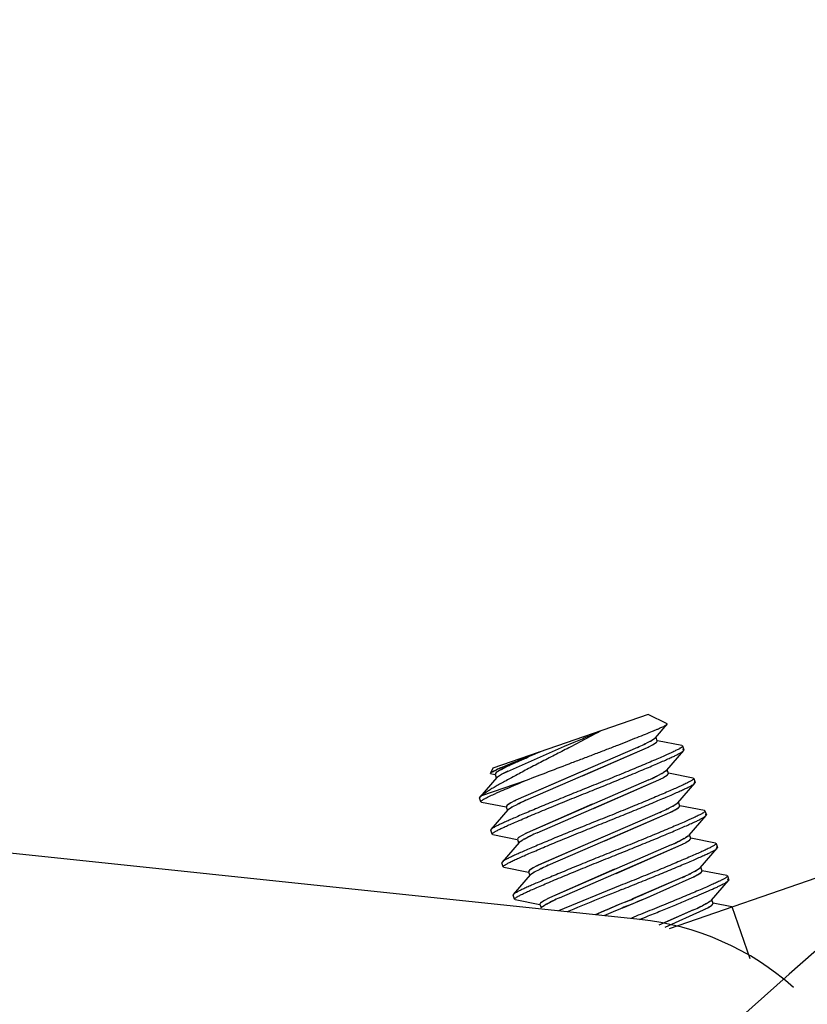
# Model space of a CAD drawing. Units: inches. Extents: x 0 to 213, y 0 to 130.
# Drawn here: x 36 to 36, y 52 to 53 of the extents above; entities that cross this region are included whole.
import ezdxf

# ---------------------------------------------------------------- set-up
doc = ezdxf.new("R2010")
doc.units = ezdxf.units.IN
doc.header["$MEASUREMENT"] = 0
doc.layers.add('3_ALL_AXES', color=7, linetype='Continuous')

# ---------------------------------------------------------------- blocks, each defined once
blk = doc.blocks.new('A$C48E035C5')
at = {"color": 6, "linetype": 'Continuous'}
for p, q in [((3.73182, 28.8665), (3.59055, 28.81786)), ((3.74913, 28.85806), (3.73182, 28.8665)), ((3.73851, 28.84543), (3.74913, 28.8577)), ((3.74913, 28.8577), (3.74913, 28.85806)), ((3.68858, 28.85161), (3.66133, 28.83712)), ((3.74009, 28.84249), (3.73892, 28.84589)), ((3.76253, 28.83835), (3.74014, 28.84276)), ((3.76253, 28.83835), (3.76309, 28.83802)), ((3.76309, 28.83802), (3.76436, 28.83433)), ((3.74869, 28.81588), (3.76412, 28.83373)), ((3.76436, 28.83433), (3.76335, 28.83471)), ((3.76412, 28.83373), (3.76436, 28.83433)), ((3.59055, 28.81786), (3.58825, 28.81314)), ((3.5885, 28.81283), (3.59241, 28.81205)), ((3.59246, 28.81232), (3.59363, 28.80892)), ((3.75026, 28.81295), (3.74909, 28.81634)), ((3.77271, 28.8088), (3.75031, 28.81321)), ((3.59403, 28.80939), (3.5786, 28.79154)), ((3.58033, 28.79287), (3.62117, 28.80693)), ((3.75886, 28.78633), (3.7743, 28.80418)), ((3.77271, 28.8088), (3.77327, 28.80847)), ((3.77327, 28.80847), (3.77454, 28.80478)), ((3.77454, 28.80478), (3.77352, 28.80516)), ((3.7743, 28.80418), (3.77454, 28.80478)), ((3.58033, 28.79287), (3.5786, 28.79154)), ((3.57963, 28.78724), (3.57836, 28.79094)), ((3.58019, 28.78692), (3.57963, 28.78724)), ((3.58019, 28.78692), (3.60258, 28.78251)), ((3.76043, 28.7834), (3.75926, 28.7868)), ((3.78288, 28.77925), (3.76049, 28.78366)), ((3.60421, 28.77984), (3.58877, 28.76199)), ((3.60264, 28.78277), (3.60381, 28.77937)), ((3.78288, 28.77925), (3.78344, 28.77893)), ((3.78344, 28.77893), (3.78471, 28.77523)), ((3.78471, 28.77523), (3.78369, 28.77561)), ((3.78447, 28.77463), (3.78471, 28.77523)), ((3.76903, 28.75678), (3.78447, 28.77463)), ((3.58877, 28.76199), (3.58853, 28.76139)), ((3.5898, 28.7577), (3.58853, 28.76139)), ((3.59036, 28.75737), (3.5898, 28.7577)), ((3.59036, 28.75737), (3.61276, 28.75296)), ((3.77061, 28.75385), (3.76944, 28.75725)), ((3.61438, 28.75029), (3.59894, 28.73244)), ((3.61281, 28.75322), (3.61398, 28.74982)), ((3.79306, 28.7497), (3.77066, 28.75411)), ((3.79306, 28.7497), (3.79361, 28.74938)), ((3.79361, 28.74938), (3.79489, 28.74569)), ((3.77921, 28.72724), (3.79465, 28.74508)), ((3.79489, 28.74569), (3.79387, 28.74606)), ((3.79465, 28.74509), (3.79489, 28.74569)), ((3.59894, 28.73244), (3.5987, 28.73184)), ((3.59998, 28.72815), (3.5987, 28.73184)), ((3.60053, 28.72782), (3.59998, 28.72815)), ((3.60053, 28.72782), (3.62293, 28.72341)), ((3.62298, 28.72368), (3.62415, 28.72028)), ((3.78078, 28.7243), (3.77961, 28.7277)), ((3.80323, 28.72016), (3.78083, 28.72457)), ((3.62456, 28.72074), (3.60912, 28.70289)), ((3.78938, 28.69769), (3.80482, 28.71554)), ((3.80323, 28.72016), (3.80379, 28.71983)), ((3.80379, 28.71983), (3.80506, 28.71614)), ((3.80506, 28.71614), (3.80404, 28.71652)), ((3.80482, 28.71554), (3.80506, 28.71614)), ((3.70633, 28.71106), (3.65008, 28.68801)), ((3.60912, 28.70289), (3.60888, 28.70229)), ((3.61015, 28.6986), (3.60888, 28.70229)), ((3.61071, 28.69828), (3.61015, 28.6986)), ((3.61071, 28.69827), (3.63311, 28.69386)), ((3.63316, 28.69413), (3.63433, 28.69073)), ((3.79096, 28.69476), (3.78979, 28.69815)), ((3.80779, 28.69171), (3.79101, 28.69502))]:
    blk.add_line(p, q, dxfattribs=at)
at = {"color": 7, "linetype": 'Continuous'}
for p, q in [((3.65282, 28.83659), (3.65569, 28.83779)), ((3.65282, 28.83659), (3.65567, 28.83778)), ((3.65567, 28.83778), (3.66455, 28.84146)), ((3.65569, 28.83779), (3.66455, 28.84146)), ((3.73399, 28.8424), (3.73021, 28.84047)), ((3.73399, 28.8424), (3.73024, 28.84048)), ((3.7325, 28.83728), (3.73575, 28.83897)), ((3.73748, 28.84453), (3.73515, 28.84304)), ((3.73749, 28.84453), (3.73515, 28.84305)), ((3.73585, 28.83903), (3.73895, 28.84099)), ((3.73586, 28.83903), (3.73909, 28.84109)), ((3.73926, 28.84123), (3.74009, 28.84249)), ((3.59828, 28.81226), (3.65282, 28.83659)), ((3.72214, 28.83667), (3.61148, 28.7886)), ((3.62059, 28.78859), (3.73124, 28.83666)), ((3.672, 28.81079), (3.73118, 28.83663)), ((3.60233, 28.81999), (3.59771, 28.81804)), ((3.59788, 28.81811), (3.60232, 28.81998)), ((3.60232, 28.81998), (3.60355, 28.82049)), ((3.60352, 28.82048), (3.60233, 28.81999)), ((3.61059, 28.8234), (3.61322, 28.82448)), ((3.62057, 28.82745), (3.6228, 28.82835)), ((3.62281, 28.82836), (3.62058, 28.82746)), ((3.62204, 28.82763), (3.62066, 28.82702)), ((3.62069, 28.82703), (3.62208, 28.82765)), ((3.58825, 28.81314), (3.58905, 28.81384)), ((3.58905, 28.81384), (3.58825, 28.81314)), ((3.58938, 28.81405), (3.59095, 28.81491)), ((3.59094, 28.81491), (3.58938, 28.81405)), ((3.59102, 28.81495), (3.59342, 28.81612)), ((3.59342, 28.81612), (3.59102, 28.81495)), ((3.59344, 28.81371), (3.59246, 28.81232)), ((3.59663, 28.81575), (3.59356, 28.8138)), ((3.59463, 28.80994), (3.59828, 28.81226)), ((3.59465, 28.80996), (3.59829, 28.81226)), ((3.59829, 28.81226), (3.60429, 28.81529)), ((3.59833, 28.81666), (3.60166, 28.81832)), ((3.60163, 28.8183), (3.59851, 28.81676)), ((3.67072, 28.81448), (3.61154, 28.78863)), ((3.74417, 28.81285), (3.74039, 28.81093)), ((3.74416, 28.81285), (3.74041, 28.81093)), ((3.74766, 28.81498), (3.74532, 28.8135)), ((3.74767, 28.81499), (3.74533, 28.8135)), ((3.74603, 28.80948), (3.74926, 28.81154)), ((3.74603, 28.80948), (3.74913, 28.81144)), ((3.74943, 28.81168), (3.75026, 28.81295)), ((3.73231, 28.80712), (3.62165, 28.75905)), ((3.63076, 28.75904), (3.74142, 28.80712)), ((3.68217, 28.78124), (3.74136, 28.80709)), ((3.74268, 28.80773), (3.74593, 28.80943)), ((3.60347, 28.78404), (3.60264, 28.78277)), ((3.60686, 28.78623), (3.60363, 28.78418)), ((3.60687, 28.78623), (3.60377, 28.78428)), ((3.61022, 28.78799), (3.60697, 28.78629)), ((3.60873, 28.78287), (3.61251, 28.78479)), ((3.60873, 28.78287), (3.61248, 28.78478)), ((3.6809, 28.78493), (3.62171, 28.75908)), ((3.75783, 28.78543), (3.75549, 28.78395)), ((3.75784, 28.78544), (3.7555, 28.78395)), ((3.72408, 28.68026), (2.8257, 28.77468)), ((3.60523, 28.78073), (3.60757, 28.78222)), ((3.60524, 28.78073), (3.60757, 28.78222)), ((3.74248, 28.77758), (3.63182, 28.72951)), ((3.64093, 28.7295), (3.75159, 28.77757)), ((3.69234, 28.75169), (3.75153, 28.77754)), ((3.75434, 28.7833), (3.75056, 28.78138)), ((3.75433, 28.7833), (3.75058, 28.78139)), ((3.75285, 28.77818), (3.7561, 28.77988)), ((3.7562, 28.77994), (3.7593, 28.78189)), ((3.75621, 28.77994), (3.75944, 28.78199)), ((3.7596, 28.78213), (3.76043, 28.7834)), ((3.62039, 28.75844), (3.61714, 28.75674)), ((3.61364, 28.75449), (3.61281, 28.75322)), ((3.61704, 28.75668), (3.61381, 28.75463)), ((3.61704, 28.75669), (3.61394, 28.75473)), ((3.6154, 28.75118), (3.61774, 28.75267)), ((3.61541, 28.75119), (3.61775, 28.75267)), ((3.6189, 28.75332), (3.62268, 28.75524)), ((3.61891, 28.75332), (3.62266, 28.75524)), ((3.69107, 28.75538), (3.63188, 28.72954)), ((3.75266, 28.74803), (3.642, 28.69996)), ((3.65111, 28.69995), (3.76177, 28.74802)), ((3.70252, 28.72214), (3.76171, 28.74799)), ((3.76451, 28.75376), (3.76074, 28.75183)), ((3.76451, 28.75375), (3.76076, 28.75184)), ((3.76302, 28.74864), (3.76627, 28.75033)), ((3.768, 28.75589), (3.76567, 28.7544)), ((3.76801, 28.75589), (3.76567, 28.7544)), ((3.76638, 28.75039), (3.76961, 28.75245)), ((3.76638, 28.75039), (3.76948, 28.75235)), ((3.76978, 28.75259), (3.77061, 28.75385)), ((3.76978, 28.75259), (3.77061, 28.75385)), ((3.62381, 28.72494), (3.62298, 28.72368)), ((3.62721, 28.72714), (3.62398, 28.72508)), ((3.62722, 28.72714), (3.62411, 28.72518)), ((3.62558, 28.72164), (3.62792, 28.72312)), ((3.62559, 28.72164), (3.62792, 28.72313)), ((3.63057, 28.72889), (3.62732, 28.72719)), ((3.62908, 28.72377), (3.63286, 28.7257)), ((3.62908, 28.72377), (3.63283, 28.72569)), ((3.70125, 28.72584), (3.64206, 28.69999)), ((3.77469, 28.72421), (3.77091, 28.72228)), ((3.77468, 28.72421), (3.77093, 28.72229)), ((3.77818, 28.72634), (3.77584, 28.72485)), ((3.77819, 28.72634), (3.77585, 28.72486)), ((3.77655, 28.72084), (3.77979, 28.7229)), ((3.77655, 28.72084), (3.77965, 28.7228)), ((3.77995, 28.72304), (3.78078, 28.7243)), ((3.77996, 28.72304), (3.78078, 28.7243)), ((3.76284, 28.71849), (3.71765, 28.69887)), ((3.76283, 28.71848), (3.72719, 28.70288)), ((3.73122, 28.70036), (3.77188, 28.71844)), ((3.7732, 28.71909), (3.77645, 28.72078)), ((3.63399, 28.69539), (3.63316, 28.69413)), ((3.63739, 28.69759), (3.63415, 28.69553)), ((3.63739, 28.69759), (3.63429, 28.69563)), ((3.64074, 28.69934), (3.63749, 28.69765)), ((3.63925, 28.69422), (3.64303, 28.69615)), ((3.63926, 28.69422), (3.64301, 28.69614)), ((3.71543, 28.69795), (3.70305, 28.69281)), ((3.70868, 28.69093), (3.73338, 28.70127)), ((3.78486, 28.69466), (3.78108, 28.69274)), ((3.78486, 28.69466), (3.78111, 28.69274)), ((3.78836, 28.6968), (3.78602, 28.69531)), ((3.78835, 28.69679), (3.78602, 28.69531)), ((3.79013, 28.69349), (3.79096, 28.69476)), ((3.63575, 28.69209), (3.63809, 28.69358)), ((3.63576, 28.69209), (3.6381, 28.69358)), ((3.77302, 28.68894), (3.74148, 28.67508)), ((3.77301, 28.68893), (3.74726, 28.67755)), ((3.74737, 28.67336), (3.78211, 28.68893)), ((3.74738, 28.67336), (3.78205, 28.6889)), ((3.78337, 28.68954), (3.78662, 28.69124)), ((3.78672, 28.69129), (3.78982, 28.69325)), ((3.78673, 28.6913), (3.78996, 28.69335))]:
    blk.add_line(p, q, dxfattribs=at)
for centre, radius, start, end in [((2.86355, 30.77217), 2.09027, 292.53213, 292.88964), ((2.87231, 30.75125), 2.06759, 292.52999, 292.89146), ((2.92798, 30.61954), 1.9246, 292.90095, 293.27846), ((2.94519, 30.5791), 1.88065, 292.89746, 293.28384), ((3.44435, 29.4394), 0.66366, 294.74415, 295.29789), ((3.52605, 29.26422), 0.47037, 294.63955, 295.43717), ((3.65666, 28.99134), 0.16784, 295.35594, 295.99804), ((3.59144, 29.12661), 0.31801, 295.54414, 295.67247), ((3.62208, 29.06299), 0.2474, 295.65897, 295.9177), ((3.66424, 28.97504), 0.15375, 295.8108, 296.45346), ((3.70438, 28.89697), 0.06209, 298.48222, 298.78117), ((3.70427, 28.89723), 0.06237, 298.46176, 298.73504), ((3.70975, 28.88729), 0.05102, 298.69685, 299.85591), ((3.70994, 28.88691), 0.05059, 298.78279, 299.87805), ((3.70886, 28.88734), 0.05534, 299.07981, 299.19978), ((3.70895, 28.88735), 0.0553, 298.99741, 299.11792), ((3.73332, 28.85045), 0.00724, 309.38248, 311.15391), ((3.73354, 28.85022), 0.00692, 310.31583, 311.0452), ((3.73389, 28.84982), 0.00638, 311.04793, 311.58267), ((3.73414, 28.84952), 0.00599, 311.17177, 312.42453), ((3.7342, 28.84947), 0.00592, 311.58069, 312.28003), ((3.73287, 28.84892), 0.01, 307.50995, 308.43887), ((3.73387, 28.84766), 0.00839, 308.42251, 309.94983), ((3.73362, 28.84794), 0.00876, 308.56668, 309.08902), ((3.73417, 28.84727), 0.0079, 309.08044, 310.11227), ((4.27613, 27.34064), 1.62449, 113.29135, 113.74331), ((4.19704, 27.52318), 1.42556, 113.27256, 113.78612), ((4.95905, 25.50191), 3.5848, 111.6963, 111.88545), ((4.64727, 26.28195), 2.74476, 111.66875, 111.91569), ((3.6371, 29.03055), 0.21554, 295.89788, 296.26997), ((3.73279, 28.5477), 0.30072, 115.31701, 115.85869), ((3.73975, 28.53189), 0.31798, 115.23646, 115.7387), ((4.13596, 27.54179), 1.38512, 112.29193, 112.60655), ((4.19431, 27.40009), 1.53835, 112.29895, 112.58281), ((3.82449, 28.35297), 0.51595, 114.75166, 115.27721), ((3.80875, 28.38644), 0.47897, 114.71661, 115.282), ((3.88396, 28.22427), 0.65773, 114.37526, 114.76261), ((3.93974, 28.10163), 0.79246, 114.38703, 114.70948), ((4.10981, 27.60524), 1.31649, 112.16224, 112.2866), ((4.00519, 27.95688), 0.95132, 113.8397, 114.37932), ((4.03131, 27.89984), 1.01405, 113.88873, 114.39176), ((4.45157, 26.76416), 2.22435, 111.93704, 112.14226), ((4.32348, 27.08168), 1.88197, 111.93157, 112.17284), ((3.59455, 28.80549), 0.01, 122.39319, 123.38106), ((3.59586, 28.80342), 0.01245, 121.36801, 122.39065), ((3.64366, 28.7082), 0.11904, 114.68895, 114.96316), ((3.64048, 28.7152), 0.11135, 114.71014, 115.00198), ((3.59946, 28.8062), 0.00962, 127.82939, 128.72133), ((3.59941, 28.80625), 0.00955, 127.80693, 128.70569), ((3.65262, 28.68877), 0.14044, 113.893, 114.7019), ((3.66611, 28.65903), 0.17309, 113.95523, 114.64161), ((3.66859, 28.65299), 0.17962, 113.72775, 113.92702), ((3.64606, 28.70503), 0.12292, 113.87848, 114.11844), ((3.66504, 28.66193), 0.17001, 113.33323, 113.85165), ((3.67716, 28.63349), 0.20092, 113.44983, 113.72849), ((3.62425, 28.76631), 0.05662, 118.46591, 119.25841), ((3.62293, 28.76875), 0.05386, 118.68673, 119.22861), ((3.62445, 28.76596), 0.05703, 118.49931, 118.68835), ((3.69034, 28.60313), 0.23402, 113.27159, 113.45304), ((3.6289, 28.75769), 0.06642, 117.22123, 118.46375), ((3.63088, 28.7541), 0.07053, 117.48676, 118.47394), ((3.66684, 28.96179), 0.16784, 295.35593, 295.99805), ((3.63225, 29.03344), 0.2474, 295.65897, 295.91771), ((3.71455, 28.86743), 0.06209, 298.48222, 298.78117), ((3.71444, 28.86768), 0.06237, 298.46176, 298.73504), ((3.71993, 28.85775), 0.05102, 298.69685, 299.85591), ((3.72012, 28.85737), 0.05059, 298.78279, 299.87806), ((3.7435, 28.82091), 0.00724, 309.38249, 311.15392), ((3.74371, 28.82067), 0.00692, 310.31583, 311.0452), ((3.74406, 28.82027), 0.00638, 311.04793, 311.58267), ((3.74431, 28.81997), 0.00599, 311.17178, 312.42453), ((3.74437, 28.81992), 0.00592, 311.58069, 312.28003), ((3.74304, 28.81937), 0.01, 307.50995, 308.43886), ((3.74404, 28.81811), 0.00839, 308.4225, 309.94985), ((3.7438, 28.81839), 0.00876, 308.56668, 309.08903), ((3.74434, 28.81773), 0.0079, 309.08045, 310.11229), ((3.59964, 28.80386), 0.00788, 129.50125, 129.86862), ((3.45452, 29.40985), 0.66366, 294.74416, 295.29789), ((3.53622, 29.23467), 0.47037, 294.63956, 295.43717), ((3.60161, 29.09706), 0.31801, 295.54414, 295.67247), ((3.67442, 28.9455), 0.15375, 295.81081, 296.45347), ((3.64728, 29.00101), 0.21554, 295.89788, 296.26997), ((3.71903, 28.85779), 0.05534, 299.0798, 299.19979), ((3.71912, 28.8578), 0.0553, 298.99741, 299.11793), ((3.60855, 28.77799), 0.0079, 129.08045, 130.11233), ((3.60885, 28.7776), 0.00839, 128.42247, 129.94987), ((3.6091, 28.77732), 0.00876, 128.56666, 129.08903), ((3.60986, 28.77634), 0.01, 127.50995, 128.43883), ((3.63377, 28.73792), 0.0553, 118.9974, 119.11796), ((3.63386, 28.73793), 0.05534, 119.07979, 119.19981), ((3.67848, 28.65022), 0.15375, 115.81082, 116.45347), ((3.70562, 28.59471), 0.21554, 115.89788, 116.26997), ((3.68606, 28.63393), 0.16784, 115.35592, 115.99807), ((3.72064, 28.56228), 0.2474, 115.65896, 115.91773), ((3.75128, 28.49866), 0.31801, 115.54414, 115.67247), ((3.81667, 28.36105), 0.47037, 114.63958, 115.43717), ((3.89837, 28.18586), 0.66366, 114.74418, 115.29789), ((3.7301, 28.8282), 0.05102, 298.69685, 299.85591), ((3.73029, 28.82782), 0.05059, 298.78279, 299.87806), ((3.75367, 28.79136), 0.00724, 309.3825, 311.15392), ((3.75389, 28.79112), 0.00692, 310.31583, 311.0452), ((3.75449, 28.79042), 0.00599, 311.17178, 312.42452), ((3.75424, 28.79072), 0.00638, 311.04793, 311.58267), ((3.75455, 28.79037), 0.00592, 311.58069, 312.28002), ((3.60858, 28.77574), 0.00599, 131.17184, 132.4245), ((3.60852, 28.7758), 0.00592, 131.58069, 132.27997), ((3.60883, 28.77545), 0.00638, 131.04797, 131.58267), ((3.6094, 28.77481), 0.00724, 129.38249, 131.15397), ((3.60918, 28.77505), 0.00692, 130.31583, 131.04524), ((3.63297, 28.73797), 0.05102, 118.69685, 119.85593), ((3.63278, 28.73835), 0.05059, 118.78279, 119.87807), ((3.63835, 28.72829), 0.06209, 118.48219, 118.78117), ((3.63845, 28.72803), 0.06237, 118.46174, 118.73504), ((3.4647, 29.38031), 0.66366, 294.74416, 295.29789), ((3.54639, 29.20512), 0.47037, 294.63956, 295.43717), ((3.67701, 28.93224), 0.16784, 295.35593, 295.99805), ((3.61179, 29.06751), 0.31801, 295.54414, 295.67247), ((3.64243, 29.0039), 0.2474, 295.65897, 295.91771), ((3.68459, 28.91595), 0.15375, 295.81081, 296.45347), ((3.65745, 28.97146), 0.21554, 295.89788, 296.26997), ((3.72472, 28.83788), 0.06209, 298.48222, 298.78118), ((3.72461, 28.83814), 0.06237, 298.46176, 298.73504), ((3.7292, 28.82824), 0.05534, 299.0798, 299.19979), ((3.72929, 28.82825), 0.0553, 298.99741, 299.11794), ((3.75321, 28.78982), 0.01, 307.50995, 308.43886), ((3.75422, 28.78856), 0.00839, 308.4225, 309.94985), ((3.75397, 28.78885), 0.00876, 308.56668, 309.08903), ((3.75452, 28.78818), 0.0079, 309.08046, 310.11229), ((3.68865, 28.62067), 0.15375, 115.81081, 116.45347), ((3.71579, 28.56516), 0.21554, 115.89788, 116.26997), ((3.82685, 28.3315), 0.47037, 114.63956, 115.43717), ((3.90855, 28.15632), 0.66366, 114.74416, 115.29789), ((3.61873, 28.74844), 0.0079, 129.08045, 130.11228), ((3.61903, 28.74806), 0.00839, 128.4225, 129.94984), ((3.61927, 28.74777), 0.00876, 128.56667, 129.08902), ((3.62003, 28.7468), 0.01, 127.50995, 128.43886), ((3.61876, 28.7462), 0.00599, 131.17178, 132.42453), ((3.6187, 28.74625), 0.00592, 131.58069, 132.28003), ((3.61901, 28.7459), 0.00638, 131.04793, 131.58267), ((3.61957, 28.74526), 0.00724, 129.38249, 131.15391), ((3.61936, 28.7455), 0.00692, 130.31583, 131.0452), ((3.64404, 28.70838), 0.05534, 119.0798, 119.19979), ((3.64395, 28.70837), 0.0553, 118.99741, 119.11793), ((3.64314, 28.70842), 0.05102, 118.69685, 119.85591), ((3.64295, 28.7088), 0.05059, 118.78279, 119.87805), ((3.64852, 28.69874), 0.06209, 118.48222, 118.78118), ((3.64863, 28.69848), 0.06237, 118.46176, 118.73504), ((3.69623, 28.60438), 0.16784, 115.35593, 115.99805), ((3.73082, 28.53273), 0.2474, 115.65897, 115.91771), ((3.76146, 28.46911), 0.31801, 115.54414, 115.67247), ((3.47487, 29.35076), 0.66366, 294.74418, 295.29789), ((3.55657, 29.17557), 0.47037, 294.63958, 295.43717), ((3.68719, 28.9027), 0.16784, 295.35592, 295.99807), ((3.62196, 29.03796), 0.31801, 295.54414, 295.67247), ((3.6526, 28.97434), 0.24739, 295.65897, 295.91773), ((3.69476, 28.8864), 0.15375, 295.81082, 296.45347), ((3.66763, 28.94191), 0.21554, 295.89788, 296.26997), ((3.7349, 28.80833), 0.06209, 298.4822, 298.78117), ((3.73479, 28.80859), 0.06237, 298.46174, 298.73504), ((3.74028, 28.79865), 0.05102, 298.69685, 299.85593), ((3.74047, 28.79827), 0.05059, 298.78279, 299.87807), ((3.73938, 28.79869), 0.05534, 299.07979, 299.1998), ((3.73947, 28.7987), 0.0553, 298.9974, 299.11795), ((3.76385, 28.76181), 0.00724, 309.3825, 311.15399), ((3.76406, 28.76158), 0.00692, 310.31583, 311.04525), ((3.76441, 28.76117), 0.00638, 311.04798, 311.58267), ((3.76466, 28.76088), 0.00599, 311.17185, 312.42448), ((3.76472, 28.76083), 0.00592, 311.58069, 312.27995), ((3.76339, 28.76028), 0.01, 307.50995, 308.43882), ((3.76439, 28.75902), 0.00839, 308.42246, 309.94986), ((3.76415, 28.7593), 0.00876, 308.56665, 309.08902), ((3.76469, 28.75863), 0.0079, 309.08044, 310.11231), ((3.6292, 28.71851), 0.00839, 128.42249, 129.94983), ((3.6289, 28.7189), 0.0079, 129.08044, 130.11227), ((3.62944, 28.71823), 0.00876, 128.56667, 129.08901), ((3.6302, 28.71725), 0.01, 127.50995, 128.43885), ((3.62893, 28.71665), 0.00599, 131.17178, 132.42452), ((3.62887, 28.7167), 0.00592, 131.58069, 132.28002), ((3.62918, 28.71635), 0.00638, 131.04793, 131.58267), ((3.62974, 28.71571), 0.00724, 129.3825, 131.15392), ((3.62953, 28.71595), 0.00692, 130.31583, 131.0452), ((3.65412, 28.67882), 0.0553, 118.99741, 119.11793), ((3.65421, 28.67883), 0.05534, 119.0798, 119.19978), ((3.65332, 28.67887), 0.05102, 118.69685, 119.85591), ((3.65313, 28.67926), 0.05059, 118.78279, 119.87806), ((3.65869, 28.6692), 0.06209, 118.48222, 118.78117), ((3.6588, 28.66894), 0.06237, 118.46176, 118.73504), ((3.69883, 28.59113), 0.15375, 115.81081, 116.45347), ((3.72596, 28.53562), 0.21554, 115.89788, 116.26997), ((3.7064, 28.57483), 0.16784, 115.35593, 115.99805), ((3.74099, 28.50318), 0.2474, 115.65897, 115.91771), ((3.77163, 28.43956), 0.31801, 115.54414, 115.67247), ((3.83702, 28.30195), 0.47037, 114.63956, 115.43717), ((3.91872, 28.12677), 0.66366, 114.74416, 115.29789), ((3.48504, 29.32121), 0.66366, 294.74417, 295.29789), ((3.56674, 29.14603), 0.47037, 294.63958, 295.43717), ((3.69736, 28.87315), 0.16784, 295.35592, 295.99807), ((3.63213, 29.00842), 0.31801, 295.54414, 295.67247), ((3.66278, 28.9448), 0.2474, 295.65896, 295.91773), ((3.74507, 28.77878), 0.06209, 298.48219, 298.78117), ((3.74496, 28.77904), 0.06237, 298.46174, 298.73504), ((3.75045, 28.7691), 0.05102, 298.69685, 299.85593), ((3.75064, 28.76872), 0.05059, 298.78279, 299.87807), ((3.77402, 28.73227), 0.00724, 309.38249, 311.15397), ((3.77423, 28.73203), 0.00692, 310.31583, 311.04524), ((3.77484, 28.73133), 0.00599, 311.17184, 312.4245), ((3.77458, 28.73163), 0.00638, 311.04797, 311.58267), ((3.77489, 28.73128), 0.00592, 311.58069, 312.27998), ((3.77356, 28.73073), 0.01, 307.50995, 308.43883), ((3.77456, 28.72947), 0.00839, 308.42247, 309.94987), ((3.77432, 28.72975), 0.00876, 308.56666, 309.08902), ((3.77487, 28.72908), 0.0079, 309.08045, 310.11232), ((3.70494, 28.85685), 0.15375, 295.81082, 296.45347), ((3.6778, 28.91236), 0.21554, 295.89788, 296.26997), ((3.74955, 28.76915), 0.05534, 299.07979, 299.19981), ((3.74964, 28.76916), 0.0553, 298.9974, 299.11796), ((3.63907, 28.68935), 0.0079, 129.08045, 130.11228), ((3.63937, 28.68896), 0.00839, 128.42251, 129.94985), ((3.63962, 28.68868), 0.00876, 128.56669, 129.08903), ((3.64038, 28.6877), 0.01, 127.50995, 128.43887), ((3.66439, 28.64929), 0.05534, 119.07981, 119.19978), ((3.6643, 28.64928), 0.0553, 118.99741, 119.11792), ((3.66887, 28.63965), 0.06209, 118.48222, 118.78117), ((3.66898, 28.63939), 0.06237, 118.46176, 118.73504), ((3.709, 28.56158), 0.15375, 115.81081, 116.45346), ((3.73614, 28.50607), 0.21554, 115.89788, 116.26997), ((3.71658, 28.54528), 0.16784, 115.35594, 115.99804), ((3.75116, 28.47363), 0.2474, 115.65897, 115.91771), ((3.78181, 28.41002), 0.31801, 115.54414, 115.67247), ((3.8472, 28.2724), 0.47037, 114.63955, 115.43717), ((3.92889, 28.09722), 0.66366, 114.74415, 115.29789), ((4.6741, 26.36851), 2.51899, 112.46799, 112.61799), ((2.91863, 30.61481), 2.07587, 292.45199, 292.63809), ((2.91237, 30.62927), 2.09553, 292.45265, 293.00197), ((2.90545, 30.64707), 2.11072, 292.56589, 292.91194), ((3.75525, 28.74924), 0.06209, 298.48219, 298.78117), ((3.75514, 28.7495), 0.06237, 298.46174, 298.73504), ((3.76062, 28.73956), 0.05102, 298.69685, 299.85593), ((3.76081, 28.73918), 0.05059, 298.78279, 299.87807), ((3.78419, 28.70272), 0.00724, 309.38249, 311.15398), ((3.78441, 28.70248), 0.00692, 310.31583, 311.04524), ((3.78476, 28.70208), 0.00638, 311.04797, 311.58267), ((3.78501, 28.70178), 0.00599, 311.17184, 312.4245), ((3.78507, 28.70173), 0.00592, 311.58069, 312.27997), ((3.6391, 28.6871), 0.00599, 131.17178, 132.42453), ((3.63904, 28.68715), 0.00592, 131.58069, 132.28003), ((3.63935, 28.68681), 0.00638, 131.04793, 131.58267), ((3.63992, 28.68617), 0.00724, 129.3825, 131.15391), ((3.6397, 28.6864), 0.00692, 130.31583, 131.0452), ((3.66349, 28.64933), 0.05102, 118.69685, 119.85591), ((3.6633, 28.64971), 0.05059, 118.7828, 119.87806), ((4.4281, 26.95751), 1.88068, 112.67611, 113.32563), ((4.4696, 26.86013), 1.98653, 112.62666, 113.31172), ((4.45427, 26.89539), 1.94419, 112.55033, 113.10226), ((4.50549, 26.77408), 2.07587, 112.45199, 112.63809), ((3.49522, 29.29167), 0.66366, 294.74418, 295.29789), ((3.57692, 29.11648), 0.47037, 294.63958, 295.43717), ((3.70753, 28.8436), 0.16784, 295.35592, 295.99807), ((3.64231, 28.97887), 0.31801, 295.54414, 295.67247), ((3.67295, 28.91525), 0.2474, 295.65897, 295.91773), ((3.71511, 28.82731), 0.15375, 295.81082, 296.45347), ((3.68798, 28.88282), 0.21554, 295.89788, 296.26997), ((3.75973, 28.7396), 0.05534, 299.07979, 299.19981), ((3.75982, 28.73961), 0.0553, 298.9974, 299.11796), ((3.78374, 28.70118), 0.01, 307.50995, 308.43883), ((3.78474, 28.69992), 0.00839, 308.42247, 309.94987), ((3.78449, 28.7002), 0.00876, 308.56666, 309.08903), ((3.78504, 28.69954), 0.0079, 309.08045, 310.11233), ((3.69795, 28.43163), 0.25, 48.36715, 84.00003)]:
    blk.add_arc(centre, radius, start, end, dxfattribs=at)
at = {"color": 6, "linetype": 'Continuous'}
for centre, radius, start, end in [((4.80595, 25.94523), 2.9725, 111.6848, 112.71556), ((2.52784, 31.66796), 3.21821, 291.96927, 292.21976), ((2.44956, 31.86197), 3.42742, 291.82761, 291.96946)]:
    blk.add_arc(centre, radius, start, end, dxfattribs=at)
for points, knots in [([(3.62117, 28.80693), (3.62781, 28.80952), (3.64157, 28.81484), (3.65894, 28.82148), (3.67323, 28.82689), (3.68384, 28.83094), (3.69414, 28.83491), (3.70395, 28.83872), (3.71312, 28.84231), (3.72151, 28.84564), (3.72899, 28.84864), (3.73458, 28.85092), (3.73851, 28.85255), (3.74102, 28.85361), (3.74321, 28.85456), (3.74507, 28.8554), (3.74658, 28.85613), (3.74775, 28.85675), (3.74851, 28.8572), (3.74892, 28.8575), (3.74907, 28.85764), (3.74913, 28.8577)], [0, 0, 0, 0, 0.155225, 0.3212, 0.405172, 0.488077, 0.568583, 0.645418, 0.717347, 0.783223, 0.842008, 0.892767, 0.914884, 0.934689, 0.952043, 0.966866, 0.979102, 0.988703, 0.995654, 0.998146, 1, 1, 1, 1]), ([(3.76309, 28.83802), (3.76312, 28.83793), (3.76309, 28.83775), (3.76296, 28.83755), (3.76273, 28.83726), (3.76228, 28.83688), (3.76158, 28.83637), (3.76067, 28.8358), (3.75955, 28.83516), (3.75823, 28.83445), (3.75611, 28.83338), (3.75303, 28.83191), (3.74877, 28.83), (3.7438, 28.8278), (3.7381, 28.82533), (3.7317, 28.8226), (3.72205, 28.81852), (3.70896, 28.8131), (3.69261, 28.80643), (3.68142, 28.80194), (3.67581, 28.7997)], [0, 0, 0, 0, 0.003011, 0.005089, 0.007665, 0.01444, 0.023473, 0.03478, 0.048304, 0.063963, 0.08167, 0.122744, 0.171093, 0.227963, 0.293173, 0.366158, 0.446023, 0.621982, 0.810466, 1, 1, 1, 1]), ([(3.66133, 28.83712), (3.65696, 28.83493), (3.64829, 28.83053), (3.6355, 28.82395), (3.62512, 28.81852), (3.61717, 28.81432), (3.61158, 28.81133), (3.60629, 28.80847), (3.60134, 28.80577), (3.59678, 28.80323), (3.59262, 28.80088), (3.58889, 28.79871), (3.58561, 28.79666), (3.58279, 28.79475), (3.5811, 28.79349), (3.58033, 28.79287)], [0, 0, 0, 0, 0.158676, 0.315878, 0.467095, 0.539067, 0.607936, 0.673195, 0.73436, 0.791043, 0.842751, 0.889446, 0.931324, 0.968227, 1, 1, 1, 1]), ([(3.67708, 28.79601), (3.68237, 28.79812), (3.69291, 28.80234), (3.70839, 28.80865), (3.72087, 28.81381), (3.73019, 28.81773), (3.73647, 28.8204), (3.74218, 28.82285), (3.74725, 28.82506), (3.75166, 28.82703), (3.75544, 28.82875), (3.75859, 28.83028), (3.76109, 28.8316), (3.76274, 28.83258), (3.76366, 28.83327), (3.764, 28.83358), (3.76412, 28.83373)], [0, 0, 0, 0, 0.17959, 0.358836, 0.5281, 0.606055, 0.678229, 0.743812, 0.802183, 0.852965, 0.89641, 0.933508, 0.963511, 0.985787, 0.993896, 1, 1, 1, 1]), ([(3.5885, 28.81283), (3.58845, 28.81284), (3.58836, 28.81286), (3.58825, 28.81293), (3.58821, 28.81303), (3.58823, 28.8131), (3.58825, 28.81314)], [0, 0, 0, 0, 0.331174, 0.568786, 0.764649, 1, 1, 1, 1]), ([(3.57963, 28.78724), (3.57959, 28.78737), (3.57968, 28.78762), (3.57991, 28.7879), (3.58034, 28.78831), (3.58111, 28.78888), (3.58206, 28.78947), (3.58299, 28.79), (3.58414, 28.79063), (3.58659, 28.79189), (3.58971, 28.79336), (3.59325, 28.79495), (3.59759, 28.79688), (3.60379, 28.79958), (3.61211, 28.80313), (3.61804, 28.80562), (3.62117, 28.80693)], [0, 0, 0, 0, 0.008603, 0.015221, 0.023729, 0.0467, 0.077648, 0.096055, 0.116359, 0.162434, 0.274625, 0.34035, 0.413696, 0.582716, 0.779443, 1, 1, 1, 1]), ([(3.77327, 28.80847), (3.7733, 28.80838), (3.77326, 28.80821), (3.77313, 28.808), (3.7729, 28.80772), (3.77246, 28.80733), (3.77175, 28.80683), (3.77084, 28.80625), (3.76972, 28.80561), (3.7684, 28.8049), (3.76629, 28.80383), (3.7632, 28.80236), (3.75895, 28.80045), (3.75398, 28.79826), (3.74827, 28.79578), (3.74188, 28.79305), (3.73222, 28.78898), (3.71914, 28.78355), (3.70278, 28.77688), (3.6916, 28.77239), (3.68599, 28.77016)], [0, 0, 0, 0, 0.003011, 0.005089, 0.007665, 0.01444, 0.023473, 0.03478, 0.048304, 0.063963, 0.08167, 0.122744, 0.171093, 0.227963, 0.293174, 0.366158, 0.446023, 0.621982, 0.810466, 1, 1, 1, 1]), ([(3.68726, 28.76646), (3.69254, 28.76857), (3.70308, 28.7728), (3.71857, 28.7791), (3.73104, 28.78426), (3.74036, 28.78818), (3.74665, 28.79085), (3.75235, 28.7933), (3.75742, 28.79552), (3.76183, 28.79748), (3.76562, 28.7992), (3.76877, 28.80073), (3.77127, 28.80205), (3.77291, 28.80304), (3.77384, 28.80373), (3.77417, 28.80403), (3.7743, 28.80418)], [0, 0, 0, 0, 0.17959, 0.358836, 0.5281, 0.606055, 0.678229, 0.743812, 0.802183, 0.852965, 0.89641, 0.933508, 0.963511, 0.985787, 0.993896, 1, 1, 1, 1]), ([(3.67581, 28.7997), (3.67053, 28.7976), (3.65999, 28.79337), (3.6445, 28.78707), (3.63203, 28.78191), (3.62271, 28.77799), (3.61642, 28.77532), (3.61072, 28.77287), (3.60565, 28.77065), (3.60124, 28.76869), (3.59745, 28.76697), (3.5943, 28.76544), (3.5918, 28.76412), (3.59016, 28.76313), (3.58923, 28.76244), (3.5889, 28.76214), (3.58877, 28.76199)], [0, 0, 0, 0, 0.17959, 0.358837, 0.528101, 0.606056, 0.67823, 0.743813, 0.802184, 0.852966, 0.896411, 0.933509, 0.963512, 0.985787, 0.993896, 1, 1, 1, 1]), ([(3.5898, 28.7577), (3.58977, 28.75779), (3.58981, 28.75796), (3.58994, 28.75817), (3.59017, 28.75845), (3.59061, 28.75884), (3.59132, 28.75934), (3.59223, 28.75992), (3.59335, 28.76056), (3.59467, 28.76127), (3.59678, 28.76234), (3.59987, 28.76381), (3.60412, 28.76572), (3.60909, 28.76791), (3.6148, 28.77039), (3.62119, 28.77312), (3.63085, 28.77719), (3.64393, 28.78262), (3.66029, 28.78929), (3.67147, 28.79378), (3.67708, 28.79601)], [0, 0, 0, 0, 0.003011, 0.005089, 0.007665, 0.01444, 0.023473, 0.03478, 0.048304, 0.063964, 0.08167, 0.122744, 0.171093, 0.227963, 0.293174, 0.366158, 0.446023, 0.621982, 0.810466, 1, 1, 1, 1]), ([(3.5786, 28.79154), (3.57855, 28.79148), (3.57842, 28.79132), (3.57831, 28.79107), (3.57836, 28.79094)], [0, 0, 0, 0, 0.335435, 1, 1, 1, 1]), ([(3.78344, 28.77893), (3.78347, 28.77884), (3.78344, 28.77866), (3.78331, 28.77845), (3.78307, 28.77817), (3.78263, 28.77778), (3.78193, 28.77728), (3.78101, 28.7767), (3.77989, 28.77606), (3.77858, 28.77536), (3.77646, 28.77428), (3.77337, 28.77282), (3.76912, 28.7709), (3.76415, 28.76871), (3.75844, 28.76624), (3.75205, 28.7635), (3.74239, 28.75943), (3.72931, 28.754), (3.71296, 28.74733), (3.70177, 28.74285), (3.69616, 28.74061)], [0, 0, 0, 0, 0.003011, 0.005089, 0.007665, 0.01444, 0.023473, 0.03478, 0.048304, 0.063963, 0.08167, 0.122744, 0.171093, 0.227963, 0.293173, 0.366158, 0.446023, 0.621982, 0.810466, 1, 1, 1, 1]), ([(3.68599, 28.77016), (3.6807, 28.76805), (3.67016, 28.76382), (3.65468, 28.75752), (3.6422, 28.75236), (3.63288, 28.74844), (3.6266, 28.74577), (3.62089, 28.74332), (3.61582, 28.7411), (3.61141, 28.73914), (3.60763, 28.73742), (3.60448, 28.73589), (3.60198, 28.73457), (3.60033, 28.73358), (3.59941, 28.73289), (3.59907, 28.73259), (3.59895, 28.73244)], [0, 0, 0, 0, 0.17959, 0.358837, 0.528101, 0.606056, 0.67823, 0.743813, 0.802184, 0.852966, 0.896411, 0.933509, 0.963512, 0.985787, 0.993896, 1, 1, 1, 1]), ([(3.59998, 28.72815), (3.59995, 28.72824), (3.59998, 28.72842), (3.60011, 28.72862), (3.60034, 28.7289), (3.60079, 28.72929), (3.60149, 28.7298), (3.6024, 28.73037), (3.60352, 28.73101), (3.60484, 28.73172), (3.60696, 28.73279), (3.61004, 28.73426), (3.6143, 28.73617), (3.61927, 28.73837), (3.62497, 28.74084), (3.63136, 28.74357), (3.64102, 28.74765), (3.65411, 28.75307), (3.67046, 28.75974), (3.68164, 28.76423), (3.68726, 28.76646)], [0, 0, 0, 0, 0.003011, 0.005089, 0.007665, 0.01444, 0.023473, 0.03478, 0.048304, 0.063964, 0.08167, 0.122744, 0.171093, 0.227963, 0.293174, 0.366158, 0.446023, 0.621982, 0.810466, 1, 1, 1, 1]), ([(3.69743, 28.73692), (3.70271, 28.73902), (3.71326, 28.74325), (3.72874, 28.74955), (3.74121, 28.75471), (3.75054, 28.75863), (3.75682, 28.7613), (3.76252, 28.76375), (3.76759, 28.76597), (3.77201, 28.76793), (3.77579, 28.76966), (3.77894, 28.77118), (3.78144, 28.77251), (3.78308, 28.77349), (3.78401, 28.77418), (3.78435, 28.77449), (3.78447, 28.77463)], [0, 0, 0, 0, 0.17959, 0.358836, 0.528099, 0.606055, 0.678228, 0.743811, 0.802182, 0.852965, 0.89641, 0.933508, 0.963511, 0.985787, 0.993896, 1, 1, 1, 1]), ([(3.79361, 28.74938), (3.79365, 28.74929), (3.79361, 28.74911), (3.79348, 28.7489), (3.79325, 28.74862), (3.7928, 28.74824), (3.7921, 28.74773), (3.79119, 28.74716), (3.79007, 28.74651), (3.78875, 28.74581), (3.78663, 28.74473), (3.78355, 28.74327), (3.77929, 28.74136), (3.77432, 28.73916), (3.76862, 28.73669), (3.76223, 28.73396), (3.75257, 28.72988), (3.73949, 28.72445), (3.72313, 28.71779), (3.71195, 28.7133), (3.70633, 28.71106)], [0, 0, 0, 0, 0.003011, 0.005089, 0.007665, 0.01444, 0.023473, 0.03478, 0.048304, 0.063963, 0.08167, 0.122744, 0.171093, 0.227963, 0.293173, 0.366158, 0.446023, 0.621982, 0.810466, 1, 1, 1, 1]), ([(3.69616, 28.74061), (3.69088, 28.73851), (3.68034, 28.73428), (3.66485, 28.72797), (3.65238, 28.72281), (3.64305, 28.7189), (3.63677, 28.71623), (3.63107, 28.71377), (3.626, 28.71156), (3.62158, 28.70959), (3.6178, 28.70787), (3.61465, 28.70634), (3.61215, 28.70502), (3.61051, 28.70404), (3.60958, 28.70335), (3.60925, 28.70304), (3.60912, 28.7029)], [0, 0, 0, 0, 0.17959, 0.358837, 0.528101, 0.606056, 0.67823, 0.743813, 0.802184, 0.852966, 0.896411, 0.933509, 0.963512, 0.985787, 0.993896, 1, 1, 1, 1]), ([(3.70761, 28.70737), (3.71289, 28.70947), (3.72343, 28.7137), (3.73891, 28.72001), (3.75139, 28.72517), (3.76071, 28.72908), (3.767, 28.73175), (3.7727, 28.73421), (3.77777, 28.73642), (3.78218, 28.73839), (3.78597, 28.74011), (3.78911, 28.74164), (3.79162, 28.74296), (3.79326, 28.74394), (3.79419, 28.74463), (3.79452, 28.74494), (3.79465, 28.74508)], [0, 0, 0, 0, 0.17959, 0.358836, 0.5281, 0.606055, 0.678229, 0.743812, 0.802183, 0.852965, 0.89641, 0.933508, 0.963511, 0.985787, 0.993896, 1, 1, 1, 1]), ([(3.61015, 28.6986), (3.61012, 28.69869), (3.61016, 28.69887), (3.61028, 28.69907), (3.61052, 28.69936), (3.61096, 28.69974), (3.61166, 28.70025), (3.61258, 28.70082), (3.6137, 28.70147), (3.61502, 28.70217), (3.61713, 28.70325), (3.62022, 28.70471), (3.62447, 28.70662), (3.62944, 28.70882), (3.63515, 28.71129), (3.64154, 28.71402), (3.6512, 28.7181), (3.66428, 28.72353), (3.68063, 28.73019), (3.69182, 28.73468), (3.69743, 28.73692)], [0, 0, 0, 0, 0.003011, 0.005089, 0.007665, 0.01444, 0.023473, 0.03478, 0.048304, 0.063964, 0.08167, 0.122744, 0.171093, 0.227963, 0.293174, 0.366158, 0.446023, 0.621982, 0.810466, 1, 1, 1, 1]), ([(3.80379, 28.71983), (3.80382, 28.71974), (3.80378, 28.71956), (3.80366, 28.71936), (3.80342, 28.71908), (3.80298, 28.71869), (3.80228, 28.71818), (3.80136, 28.71761), (3.80024, 28.71697), (3.79892, 28.71626), (3.79681, 28.71519), (3.79372, 28.71372), (3.78947, 28.71181), (3.7845, 28.70961), (3.77879, 28.70714), (3.7724, 28.70441), (3.76274, 28.70033), (3.74966, 28.69491), (3.73331, 28.68824), (3.72212, 28.68375), (3.71651, 28.68152)], [0, 0, 0, 0, 0.003011, 0.005089, 0.007665, 0.01444, 0.023473, 0.03478, 0.048304, 0.063963, 0.08167, 0.122744, 0.171093, 0.227963, 0.293174, 0.366158, 0.446023, 0.621982, 0.810466, 1, 1, 1, 1]), ([(3.74484, 28.68873), (3.74886, 28.69038), (3.75663, 28.69357), (3.76774, 28.69821), (3.7777, 28.70242), (3.78622, 28.70611), (3.79234, 28.70882), (3.79644, 28.71071), (3.79894, 28.71192), (3.80105, 28.71301), (3.80273, 28.71396), (3.80384, 28.71468), (3.80448, 28.71519), (3.80472, 28.71543), (3.80482, 28.71554)], [0, 0, 0, 0, 0.198134, 0.383142, 0.548978, 0.69102, 0.806387, 0.854401, 0.896827, 0.933007, 0.962471, 0.984839, 0.993309, 1, 1, 1, 1])]:
    blk.add_open_spline(points, degree=3, knots=knots, dxfattribs=at)
at = {"color": 7, "linetype": 'Continuous'}
for points in [[(3.67658, 28.8465), (3.67669, 28.84654), (3.6768, 28.84659), (3.67692, 28.84664)], [(3.72818, 28.8395), (3.7281, 28.83946), (3.72803, 28.83942), (3.72795, 28.83938)], [(3.72857, 28.83968), (3.7284, 28.8396), (3.72824, 28.83952), (3.72808, 28.83945)], [(3.72854, 28.83967), (3.72842, 28.83961), (3.7283, 28.83955), (3.72818, 28.8395)], [(3.7343, 28.84257), (3.73429, 28.84256), (3.73428, 28.84256), (3.73427, 28.84255)], [(3.59102, 28.81495), (3.59099, 28.81494), (3.59097, 28.81493), (3.59094, 28.81491)], [(3.59095, 28.81491), (3.59097, 28.81493), (3.591, 28.81494), (3.59102, 28.81495)], [(3.74448, 28.81302), (3.74447, 28.81302), (3.74446, 28.81301), (3.74445, 28.813)], [(3.73836, 28.80995), (3.73828, 28.80991), (3.7382, 28.80987), (3.73812, 28.80984)], [(3.73874, 28.81013), (3.73858, 28.81005), (3.73842, 28.80998), (3.73825, 28.8099)], [(3.73872, 28.81012), (3.7386, 28.81006), (3.73848, 28.81), (3.73836, 28.80995)], [(3.61416, 28.78558), (3.61432, 28.78566), (3.61448, 28.78574), (3.61464, 28.78582)], [(3.61418, 28.7856), (3.6143, 28.78566), (3.61442, 28.78571), (3.61454, 28.78577)], [(3.61454, 28.78577), (3.61462, 28.78581), (3.61469, 28.78584), (3.61477, 28.78588)], [(3.60842, 28.78269), (3.60843, 28.7827), (3.60844, 28.78271), (3.60845, 28.78271)], [(3.74853, 28.7804), (3.74845, 28.78036), (3.74837, 28.78033), (3.7483, 28.78029)], [(3.74891, 28.78058), (3.74875, 28.78051), (3.74859, 28.78043), (3.74843, 28.78035)], [(3.74889, 28.78057), (3.74877, 28.78051), (3.74865, 28.78046), (3.74853, 28.7804)], [(3.75465, 28.78348), (3.75464, 28.78347), (3.75463, 28.78346), (3.75462, 28.78346)], [(3.61859, 28.75315), (3.6186, 28.75315), (3.61861, 28.75316), (3.61862, 28.75316)], [(3.62433, 28.75604), (3.62449, 28.75611), (3.62465, 28.75619), (3.62482, 28.75627)], [(3.62435, 28.75605), (3.62447, 28.75611), (3.62459, 28.75616), (3.62471, 28.75622)], [(3.62471, 28.75622), (3.62479, 28.75626), (3.62487, 28.75629), (3.62495, 28.75633)], [(3.75871, 28.75085), (3.75863, 28.75082), (3.75855, 28.75078), (3.75847, 28.75074)], [(3.75909, 28.75104), (3.75893, 28.75096), (3.75876, 28.75088), (3.7586, 28.75081)], [(3.75906, 28.75102), (3.75894, 28.75097), (3.75882, 28.75091), (3.75871, 28.75085)], [(3.76483, 28.75393), (3.76481, 28.75392), (3.7648, 28.75392), (3.76479, 28.75391)], [(3.62877, 28.7236), (3.62878, 28.7236), (3.62879, 28.72361), (3.6288, 28.72362)], [(3.6345, 28.72649), (3.63467, 28.72657), (3.63483, 28.72664), (3.63499, 28.72672)], [(3.63453, 28.7265), (3.63465, 28.72656), (3.63477, 28.72662), (3.63489, 28.72667)], [(3.63489, 28.72667), (3.63496, 28.72671), (3.63504, 28.72675), (3.63512, 28.72678)], [(3.76888, 28.72131), (3.7688, 28.72127), (3.76872, 28.72123), (3.76864, 28.7212)], [(3.76926, 28.72149), (3.7691, 28.72141), (3.76894, 28.72133), (3.76878, 28.72126)], [(3.76924, 28.72148), (3.76912, 28.72142), (3.769, 28.72136), (3.76888, 28.72131)], [(3.775, 28.72438), (3.77499, 28.72437), (3.77498, 28.72437), (3.77497, 28.72436)], [(3.77188, 28.71844), (3.7719, 28.71845), (3.77192, 28.71846), (3.77194, 28.71847)], [(3.64468, 28.69694), (3.64484, 28.69702), (3.645, 28.6971), (3.64516, 28.69717)], [(3.6447, 28.69696), (3.64482, 28.69701), (3.64494, 28.69707), (3.64506, 28.69713)], [(3.64506, 28.69713), (3.64514, 28.69716), (3.64522, 28.6972), (3.6453, 28.69724)], [(3.78517, 28.69483), (3.78516, 28.69483), (3.78515, 28.69482), (3.78514, 28.69482)], [(3.63894, 28.69405), (3.63895, 28.69406), (3.63896, 28.69406), (3.63897, 28.69407)], [(3.77905, 28.69176), (3.77898, 28.69172), (3.7789, 28.69168), (3.77882, 28.69165)], [(3.77944, 28.69194), (3.77927, 28.69186), (3.77911, 28.69179), (3.77895, 28.69171)], [(3.77941, 28.69193), (3.77929, 28.69187), (3.77917, 28.69181), (3.77905, 28.69176)]]:
    blk.add_open_spline(points, degree=3, dxfattribs=at)
for points, knots in [([(3.73801, 28.84495), (3.73797, 28.84491), (3.7378, 28.84477), (3.73762, 28.84463), (3.73748, 28.84453)], [0, 0, 0, 0, 0.232073, 1, 1, 1, 1]), ([(3.73792, 28.84486), (3.73788, 28.84483), (3.73774, 28.84472), (3.7376, 28.84461), (3.73749, 28.84453)], [0, 0, 0, 0, 0.236425, 1, 1, 1, 1]), ([(3.73851, 28.84543), (3.73849, 28.8454), (3.73838, 28.84528), (3.73827, 28.84517), (3.73818, 28.84509)], [0, 0, 0, 0, 0.228985, 1, 1, 1, 1]), ([(3.58938, 28.81405), (3.58935, 28.81403), (3.58924, 28.81396), (3.58913, 28.81389), (3.58905, 28.81384)], [0, 0, 0, 0, 0.263687, 1, 1, 1, 1]), ([(3.74819, 28.8154), (3.74815, 28.81536), (3.74797, 28.81522), (3.7478, 28.81508), (3.74766, 28.81498)], [0, 0, 0, 0, 0.232073, 1, 1, 1, 1]), ([(3.74809, 28.81531), (3.74806, 28.81529), (3.74792, 28.81517), (3.74778, 28.81507), (3.74767, 28.81499)], [0, 0, 0, 0, 0.236425, 1, 1, 1, 1]), ([(3.74869, 28.81588), (3.74866, 28.81585), (3.74856, 28.81574), (3.74845, 28.81563), (3.74836, 28.81555)], [0, 0, 0, 0, 0.228985, 1, 1, 1, 1]), ([(3.59404, 28.80939), (3.59407, 28.80943), (3.59424, 28.80961), (3.59443, 28.80978), (3.59459, 28.80991)], [0, 0, 0, 0, 0.219498, 1, 1, 1, 1]), ([(3.75836, 28.78585), (3.75832, 28.78582), (3.75815, 28.78567), (3.75797, 28.78554), (3.75783, 28.78543)], [0, 0, 0, 0, 0.232073, 1, 1, 1, 1]), ([(3.75826, 28.78577), (3.75823, 28.78574), (3.75809, 28.78563), (3.75795, 28.78552), (3.75784, 28.78544)], [0, 0, 0, 0, 0.236425, 1, 1, 1, 1]), ([(3.75886, 28.78633), (3.75884, 28.7863), (3.75873, 28.78619), (3.75862, 28.78608), (3.75853, 28.786)], [0, 0, 0, 0, 0.228985, 1, 1, 1, 1]), ([(3.60421, 28.77984), (3.60423, 28.77986), (3.60434, 28.77998), (3.60445, 28.78009), (3.60454, 28.78017)], [0, 0, 0, 0, 0.228984, 1, 1, 1, 1]), ([(3.60471, 28.78032), (3.60475, 28.78035), (3.60492, 28.7805), (3.6051, 28.78063), (3.60524, 28.78073)], [0, 0, 0, 0, 0.232073, 1, 1, 1, 1]), ([(3.60481, 28.7804), (3.60484, 28.78043), (3.60498, 28.78054), (3.60512, 28.78065), (3.60523, 28.78073)], [0, 0, 0, 0, 0.236424, 1, 1, 1, 1]), ([(3.76903, 28.75678), (3.76901, 28.75676), (3.76891, 28.75664), (3.76879, 28.75653), (3.76871, 28.75645)], [0, 0, 0, 0, 0.228985, 1, 1, 1, 1]), ([(3.61438, 28.75029), (3.61441, 28.75032), (3.61451, 28.75043), (3.61462, 28.75054), (3.61471, 28.75062)], [0, 0, 0, 0, 0.228985, 1, 1, 1, 1]), ([(3.61488, 28.75077), (3.61492, 28.7508), (3.61509, 28.75095), (3.61527, 28.75108), (3.61541, 28.75119)], [0, 0, 0, 0, 0.232073, 1, 1, 1, 1]), ([(3.61498, 28.75085), (3.61501, 28.75088), (3.61515, 28.75099), (3.61529, 28.7511), (3.6154, 28.75118)], [0, 0, 0, 0, 0.236425, 1, 1, 1, 1]), ([(3.76853, 28.7563), (3.7685, 28.75627), (3.76832, 28.75613), (3.76814, 28.75599), (3.768, 28.75589)], [0, 0, 0, 0, 0.232073, 1, 1, 1, 1]), ([(3.76844, 28.75622), (3.76841, 28.75619), (3.76827, 28.75608), (3.76812, 28.75597), (3.76801, 28.75589)], [0, 0, 0, 0, 0.236424, 1, 1, 1, 1]), ([(3.62456, 28.72074), (3.62458, 28.72077), (3.62468, 28.72089), (3.6248, 28.72099), (3.62488, 28.72108)], [0, 0, 0, 0, 0.228985, 1, 1, 1, 1]), ([(3.62506, 28.72122), (3.6251, 28.72126), (3.62527, 28.7214), (3.62545, 28.72154), (3.62559, 28.72164)], [0, 0, 0, 0, 0.232073, 1, 1, 1, 1]), ([(3.62515, 28.72131), (3.62519, 28.72133), (3.62533, 28.72145), (3.62547, 28.72156), (3.62558, 28.72164)], [0, 0, 0, 0, 0.236425, 1, 1, 1, 1]), ([(3.77871, 28.72676), (3.77867, 28.72672), (3.7785, 28.72658), (3.77832, 28.72644), (3.77818, 28.72634)], [0, 0, 0, 0, 0.232073, 1, 1, 1, 1]), ([(3.77861, 28.72667), (3.77858, 28.72665), (3.77844, 28.72653), (3.7783, 28.72642), (3.77819, 28.72634)], [0, 0, 0, 0, 0.236424, 1, 1, 1, 1]), ([(3.77921, 28.72724), (3.77918, 28.72721), (3.77908, 28.72709), (3.77897, 28.72699), (3.77888, 28.7269)], [0, 0, 0, 0, 0.228984, 1, 1, 1, 1]), ([(3.78888, 28.69721), (3.78884, 28.69717), (3.78867, 28.69703), (3.78849, 28.69689), (3.78835, 28.69679)], [0, 0, 0, 0, 0.232073, 1, 1, 1, 1]), ([(3.78879, 28.69712), (3.78875, 28.6971), (3.78861, 28.69699), (3.78847, 28.69688), (3.78836, 28.6968)], [0, 0, 0, 0, 0.236424, 1, 1, 1, 1]), ([(3.78938, 28.69769), (3.78936, 28.69766), (3.78925, 28.69755), (3.78914, 28.69744), (3.78905, 28.69736)], [0, 0, 0, 0, 0.228984, 1, 1, 1, 1]), ([(3.63473, 28.69119), (3.63475, 28.69122), (3.63486, 28.69134), (3.63497, 28.69145), (3.63506, 28.69153)], [0, 0, 0, 0, 0.228985, 1, 1, 1, 1]), ([(3.63523, 28.69168), (3.63527, 28.69171), (3.63544, 28.69185), (3.63562, 28.69199), (3.63576, 28.69209)], [0, 0, 0, 0, 0.232073, 1, 1, 1, 1]), ([(3.63533, 28.69176), (3.63536, 28.69179), (3.6355, 28.6919), (3.63564, 28.69201), (3.63575, 28.69209)], [0, 0, 0, 0, 0.236425, 1, 1, 1, 1])]:
    blk.add_open_spline(points, degree=3, knots=knots, dxfattribs=at)
at = {"layer": '3_ALL_AXES', "color": 7, "linetype": 'Continuous'}
for p, q in [((3.75109, 28.67219), (3.89336, 28.72118)), ((3.82452, 28.64448), (3.8082, 28.69185))]:
    blk.add_line(p, q, dxfattribs=at)
blk.add_arc((6.59628, 25.522), 4.14128, 106.23401, 213.36562, dxfattribs=at)

msp = doc.modelspace()

# ---------------------------------------------------------------- block references
msp.add_blockref('A$C48E035C5', (32.50338, 23.21563))

doc.saveas('drawing.dxf')
